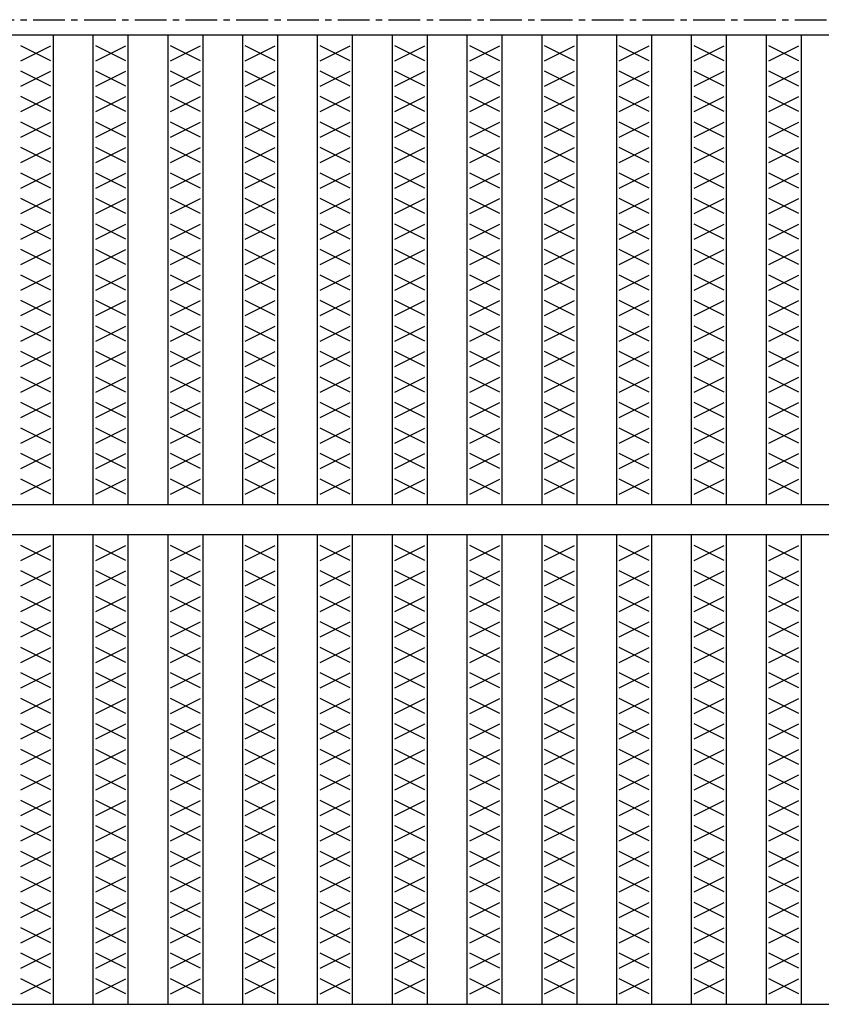
# Model space of a CAD drawing. Extents: x 25 to 1968, y 50 to 1400.
# Drawn here: x 345 to 505, y 778 to 975 of the extents above; entities that cross this region are included whole.
import ezdxf

# ---------------------------------------------------------------- set-up
doc = ezdxf.new("R2010")
doc.units = 0
doc.header["$LTSCALE"] = 0.2
doc.linetypes.add('CENTER', pattern=[50.8, 31.75, -6.35, 6.35, -6.35])
doc.layers.add('LAY-10', color=7, linetype='CONTINUOUS')

msp = doc.modelspace()

# ---------------------------------------------------------------- linework, layer by layer
at = {"layer": 'LAY-10', "color": 2, "linetype": 'CENTER'}
msp.add_line((175, 975), (1270, 975), dxfattribs=at)
at = {"layer": 'LAY-10', "color": 7, "linetype": 'CONTINUOUS'}
for p, q in [((225, 972), (1220, 972)), ((351.758, 878), (351.758, 972)), ((359.727, 878), (359.727, 972)), ((366.727, 878), (366.727, 972)), ((374.697, 878), (374.697, 972)), ((381.697, 878), (381.697, 972)), ((389.667, 878), (389.667, 972)), ((396.667, 878), (396.667, 972)), ((404.636, 878), (404.636, 972)), ((411.636, 878), (411.636, 972)), ((419.606, 878), (419.606, 972)), ((426.606, 878), (426.606, 972)), ((434.576, 878), (434.576, 972)), ((441.576, 878), (441.576, 972)), ((449.545, 878), (449.545, 972)), ((456.545, 878), (456.545, 972)), ((464.515, 878), (464.515, 972)), ((471.515, 878), (471.515, 972)), ((479.485, 878), (479.485, 972)), ((486.485, 878), (486.485, 972)), ((494.455, 878), (494.455, 972)), ((501.455, 878), (501.455, 972)), ((351.258, 966.8), (345.258, 969.8)), ((345.258, 966.8), (351.258, 969.8)), ((366.227, 966.8), (360.227, 969.8)), ((360.227, 966.8), (366.227, 969.8)), ((381.197, 966.8), (375.197, 969.8)), ((375.197, 966.8), (381.197, 969.8)), ((396.167, 966.8), (390.167, 969.8)), ((390.167, 966.8), (396.167, 969.8)), ((411.136, 966.8), (405.136, 969.8)), ((405.136, 966.8), (411.136, 969.8)), ((426.106, 966.8), (420.106, 969.8)), ((420.106, 966.8), (426.106, 969.8)), ((441.076, 966.8), (435.076, 969.8)), ((435.076, 966.8), (441.076, 969.8)), ((456.045, 966.8), (450.045, 969.8)), ((450.045, 966.8), (456.045, 969.8)), ((471.015, 966.8), (465.015, 969.8)), ((465.015, 966.8), (471.015, 969.8)), ((485.985, 966.8), (479.985, 969.8)), ((479.985, 966.8), (485.985, 969.8)), ((500.955, 966.8), (494.955, 969.8)), ((494.955, 966.8), (500.955, 969.8)), ((351.258, 961.7), (345.258, 964.7)), ((345.258, 961.7), (351.258, 964.7)), ((366.227, 961.7), (360.227, 964.7)), ((360.227, 961.7), (366.227, 964.7)), ((381.197, 961.7), (375.197, 964.7)), ((375.197, 961.7), (381.197, 964.7)), ((396.167, 961.7), (390.167, 964.7)), ((390.167, 961.7), (396.167, 964.7)), ((411.136, 961.7), (405.136, 964.7)), ((405.136, 961.7), (411.136, 964.7)), ((426.106, 961.7), (420.106, 964.7)), ((420.106, 961.7), (426.106, 964.7)), ((441.076, 961.7), (435.076, 964.7)), ((435.076, 961.7), (441.076, 964.7)), ((456.045, 961.7), (450.045, 964.7)), ((450.045, 961.7), (456.045, 964.7)), ((471.015, 961.7), (465.015, 964.7)), ((465.015, 961.7), (471.015, 964.7)), ((485.985, 961.7), (479.985, 964.7)), ((479.985, 961.7), (485.985, 964.7)), ((500.955, 961.7), (494.955, 964.7)), ((494.955, 961.7), (500.955, 964.7)), ((351.258, 956.6), (345.258, 959.6)), ((345.258, 956.6), (351.258, 959.6)), ((366.227, 956.6), (360.227, 959.6)), ((360.227, 956.6), (366.227, 959.6)), ((381.197, 956.6), (375.197, 959.6)), ((375.197, 956.6), (381.197, 959.6)), ((396.167, 956.6), (390.167, 959.6)), ((390.167, 956.6), (396.167, 959.6)), ((411.136, 956.6), (405.136, 959.6)), ((405.136, 956.6), (411.136, 959.6)), ((426.106, 956.6), (420.106, 959.6)), ((420.106, 956.6), (426.106, 959.6)), ((441.076, 956.6), (435.076, 959.6)), ((435.076, 956.6), (441.076, 959.6)), ((456.045, 956.6), (450.045, 959.6)), ((450.045, 956.6), (456.045, 959.6)), ((471.015, 956.6), (465.015, 959.6)), ((465.015, 956.6), (471.015, 959.6)), ((485.985, 956.6), (479.985, 959.6)), ((479.985, 956.6), (485.985, 959.6)), ((500.955, 956.6), (494.955, 959.6)), ((494.955, 956.6), (500.955, 959.6)), ((351.258, 951.5), (345.258, 954.5)), ((345.258, 951.5), (351.258, 954.5)), ((366.227, 951.5), (360.227, 954.5)), ((360.227, 951.5), (366.227, 954.5)), ((381.197, 951.5), (375.197, 954.5)), ((375.197, 951.5), (381.197, 954.5)), ((396.167, 951.5), (390.167, 954.5)), ((390.167, 951.5), (396.167, 954.5)), ((411.136, 951.5), (405.136, 954.5)), ((405.136, 951.5), (411.136, 954.5)), ((426.106, 951.5), (420.106, 954.5)), ((420.106, 951.5), (426.106, 954.5)), ((441.076, 951.5), (435.076, 954.5)), ((435.076, 951.5), (441.076, 954.5)), ((456.045, 951.5), (450.045, 954.5)), ((450.045, 951.5), (456.045, 954.5)), ((471.015, 951.5), (465.015, 954.5)), ((465.015, 951.5), (471.015, 954.5)), ((485.985, 951.5), (479.985, 954.5)), ((479.985, 951.5), (485.985, 954.5)), ((500.955, 951.5), (494.955, 954.5)), ((494.955, 951.5), (500.955, 954.5)), ((351.258, 946.4), (345.258, 949.4)), ((345.258, 946.4), (351.258, 949.4)), ((366.227, 946.4), (360.227, 949.4)), ((360.227, 946.4), (366.227, 949.4)), ((381.197, 946.4), (375.197, 949.4)), ((375.197, 946.4), (381.197, 949.4)), ((396.167, 946.4), (390.167, 949.4)), ((390.167, 946.4), (396.167, 949.4)), ((411.136, 946.4), (405.136, 949.4)), ((405.136, 946.4), (411.136, 949.4)), ((426.106, 946.4), (420.106, 949.4)), ((420.106, 946.4), (426.106, 949.4)), ((441.076, 946.4), (435.076, 949.4)), ((435.076, 946.4), (441.076, 949.4)), ((456.045, 946.4), (450.045, 949.4)), ((450.045, 946.4), (456.045, 949.4)), ((471.015, 946.4), (465.015, 949.4)), ((465.015, 946.4), (471.015, 949.4)), ((485.985, 946.4), (479.985, 949.4)), ((479.985, 946.4), (485.985, 949.4)), ((500.955, 946.4), (494.955, 949.4)), ((494.955, 946.4), (500.955, 949.4)), ((351.258, 941.3), (345.258, 944.3)), ((345.258, 941.3), (351.258, 944.3)), ((366.227, 941.3), (360.227, 944.3)), ((360.227, 941.3), (366.227, 944.3)), ((381.197, 941.3), (375.197, 944.3)), ((375.197, 941.3), (381.197, 944.3)), ((396.167, 941.3), (390.167, 944.3)), ((390.167, 941.3), (396.167, 944.3)), ((411.136, 941.3), (405.136, 944.3)), ((405.136, 941.3), (411.136, 944.3)), ((426.106, 941.3), (420.106, 944.3)), ((420.106, 941.3), (426.106, 944.3)), ((441.076, 941.3), (435.076, 944.3)), ((435.076, 941.3), (441.076, 944.3)), ((456.045, 941.3), (450.045, 944.3)), ((450.045, 941.3), (456.045, 944.3)), ((471.015, 941.3), (465.015, 944.3)), ((465.015, 941.3), (471.015, 944.3)), ((485.985, 941.3), (479.985, 944.3)), ((479.985, 941.3), (485.985, 944.3)), ((500.955, 941.3), (494.955, 944.3)), ((494.955, 941.3), (500.955, 944.3)), ((351.258, 936.2), (345.258, 939.2)), ((345.258, 936.2), (351.258, 939.2)), ((366.227, 936.2), (360.227, 939.2)), ((360.227, 936.2), (366.227, 939.2)), ((381.197, 936.2), (375.197, 939.2)), ((375.197, 936.2), (381.197, 939.2)), ((396.167, 936.2), (390.167, 939.2)), ((390.167, 936.2), (396.167, 939.2)), ((411.136, 936.2), (405.136, 939.2)), ((405.136, 936.2), (411.136, 939.2)), ((426.106, 936.2), (420.106, 939.2)), ((420.106, 936.2), (426.106, 939.2)), ((441.076, 936.2), (435.076, 939.2)), ((435.076, 936.2), (441.076, 939.2)), ((456.045, 936.2), (450.045, 939.2)), ((450.045, 936.2), (456.045, 939.2)), ((471.015, 936.2), (465.015, 939.2)), ((465.015, 936.2), (471.015, 939.2)), ((485.985, 936.2), (479.985, 939.2)), ((479.985, 936.2), (485.985, 939.2)), ((500.955, 936.2), (494.955, 939.2)), ((494.955, 936.2), (500.955, 939.2)), ((351.258, 931.1), (345.258, 934.1)), ((345.258, 931.1), (351.258, 934.1)), ((366.227, 931.1), (360.227, 934.1)), ((360.227, 931.1), (366.227, 934.1)), ((381.197, 931.1), (375.197, 934.1)), ((375.197, 931.1), (381.197, 934.1)), ((396.167, 931.1), (390.167, 934.1)), ((390.167, 931.1), (396.167, 934.1)), ((411.136, 931.1), (405.136, 934.1)), ((405.136, 931.1), (411.136, 934.1)), ((426.106, 931.1), (420.106, 934.1)), ((420.106, 931.1), (426.106, 934.1)), ((441.076, 931.1), (435.076, 934.1)), ((435.076, 931.1), (441.076, 934.1)), ((456.045, 931.1), (450.045, 934.1)), ((450.045, 931.1), (456.045, 934.1)), ((471.015, 931.1), (465.015, 934.1)), ((465.015, 931.1), (471.015, 934.1)), ((485.985, 931.1), (479.985, 934.1)), ((479.985, 931.1), (485.985, 934.1)), ((500.955, 931.1), (494.955, 934.1)), ((494.955, 931.1), (500.955, 934.1)), ((351.258, 926), (345.258, 929)), ((345.258, 926), (351.258, 929)), ((366.227, 926), (360.227, 929)), ((360.227, 926), (366.227, 929)), ((381.197, 926), (375.197, 929)), ((375.197, 926), (381.197, 929)), ((396.167, 926), (390.167, 929)), ((390.167, 926), (396.167, 929)), ((411.136, 926), (405.136, 929)), ((405.136, 926), (411.136, 929)), ((426.106, 926), (420.106, 929)), ((420.106, 926), (426.106, 929)), ((441.076, 926), (435.076, 929)), ((435.076, 926), (441.076, 929)), ((456.045, 926), (450.045, 929)), ((450.045, 926), (456.045, 929)), ((471.015, 926), (465.015, 929)), ((465.015, 926), (471.015, 929)), ((485.985, 926), (479.985, 929)), ((479.985, 926), (485.985, 929)), ((500.955, 926), (494.955, 929)), ((494.955, 926), (500.955, 929)), ((351.258, 920.9), (345.258, 923.9)), ((345.258, 920.9), (351.258, 923.9)), ((366.227, 920.9), (360.227, 923.9)), ((360.227, 920.9), (366.227, 923.9)), ((381.197, 920.9), (375.197, 923.9)), ((375.197, 920.9), (381.197, 923.9)), ((396.167, 920.9), (390.167, 923.9)), ((390.167, 920.9), (396.167, 923.9)), ((411.136, 920.9), (405.136, 923.9)), ((405.136, 920.9), (411.136, 923.9)), ((426.106, 920.9), (420.106, 923.9)), ((420.106, 920.9), (426.106, 923.9)), ((441.076, 920.9), (435.076, 923.9)), ((435.076, 920.9), (441.076, 923.9)), ((456.045, 920.9), (450.045, 923.9)), ((450.045, 920.9), (456.045, 923.9)), ((471.015, 920.9), (465.015, 923.9)), ((465.015, 920.9), (471.015, 923.9)), ((485.985, 920.9), (479.985, 923.9)), ((479.985, 920.9), (485.985, 923.9)), ((500.955, 920.9), (494.955, 923.9)), ((494.955, 920.9), (500.955, 923.9)), ((351.258, 915.8), (345.258, 918.8)), ((345.258, 915.8), (351.258, 918.8)), ((366.227, 915.8), (360.227, 918.8)), ((360.227, 915.8), (366.227, 918.8)), ((381.197, 915.8), (375.197, 918.8)), ((375.197, 915.8), (381.197, 918.8)), ((396.167, 915.8), (390.167, 918.8)), ((390.167, 915.8), (396.167, 918.8)), ((411.136, 915.8), (405.136, 918.8)), ((405.136, 915.8), (411.136, 918.8)), ((426.106, 915.8), (420.106, 918.8)), ((420.106, 915.8), (426.106, 918.8)), ((441.076, 915.8), (435.076, 918.8)), ((435.076, 915.8), (441.076, 918.8)), ((456.045, 915.8), (450.045, 918.8)), ((450.045, 915.8), (456.045, 918.8)), ((471.015, 915.8), (465.015, 918.8)), ((465.015, 915.8), (471.015, 918.8)), ((485.985, 915.8), (479.985, 918.8)), ((479.985, 915.8), (485.985, 918.8)), ((500.955, 915.8), (494.955, 918.8)), ((494.955, 915.8), (500.955, 918.8)), ((351.258, 910.7), (345.258, 913.7)), ((345.258, 910.7), (351.258, 913.7)), ((366.227, 910.7), (360.227, 913.7)), ((360.227, 910.7), (366.227, 913.7)), ((381.197, 910.7), (375.197, 913.7)), ((375.197, 910.7), (381.197, 913.7)), ((396.167, 910.7), (390.167, 913.7)), ((390.167, 910.7), (396.167, 913.7)), ((411.136, 910.7), (405.136, 913.7)), ((405.136, 910.7), (411.136, 913.7)), ((426.106, 910.7), (420.106, 913.7)), ((420.106, 910.7), (426.106, 913.7)), ((441.076, 910.7), (435.076, 913.7)), ((435.076, 910.7), (441.076, 913.7)), ((456.045, 910.7), (450.045, 913.7)), ((450.045, 910.7), (456.045, 913.7)), ((471.015, 910.7), (465.015, 913.7)), ((465.015, 910.7), (471.015, 913.7)), ((485.985, 910.7), (479.985, 913.7)), ((479.985, 910.7), (485.985, 913.7)), ((500.955, 910.7), (494.955, 913.7)), ((494.955, 910.7), (500.955, 913.7)), ((351.258, 905.6), (345.258, 908.6)), ((345.258, 905.6), (351.258, 908.6)), ((366.227, 905.6), (360.227, 908.6)), ((360.227, 905.6), (366.227, 908.6)), ((381.197, 905.6), (375.197, 908.6)), ((375.197, 905.6), (381.197, 908.6)), ((396.167, 905.6), (390.167, 908.6)), ((390.167, 905.6), (396.167, 908.6)), ((411.136, 905.6), (405.136, 908.6)), ((405.136, 905.6), (411.136, 908.6)), ((426.106, 905.6), (420.106, 908.6)), ((420.106, 905.6), (426.106, 908.6)), ((441.076, 905.6), (435.076, 908.6)), ((435.076, 905.6), (441.076, 908.6)), ((456.045, 905.6), (450.045, 908.6)), ((450.045, 905.6), (456.045, 908.6)), ((471.015, 905.6), (465.015, 908.6)), ((465.015, 905.6), (471.015, 908.6)), ((485.985, 905.6), (479.985, 908.6)), ((479.985, 905.6), (485.985, 908.6)), ((500.955, 905.6), (494.955, 908.6)), ((494.955, 905.6), (500.955, 908.6)), ((351.258, 900.5), (345.258, 903.5)), ((345.258, 900.5), (351.258, 903.5)), ((366.227, 900.5), (360.227, 903.5)), ((360.227, 900.5), (366.227, 903.5)), ((381.197, 900.5), (375.197, 903.5)), ((375.197, 900.5), (381.197, 903.5)), ((396.167, 900.5), (390.167, 903.5)), ((390.167, 900.5), (396.167, 903.5)), ((411.136, 900.5), (405.136, 903.5)), ((405.136, 900.5), (411.136, 903.5)), ((426.106, 900.5), (420.106, 903.5)), ((420.106, 900.5), (426.106, 903.5)), ((441.076, 900.5), (435.076, 903.5)), ((435.076, 900.5), (441.076, 903.5)), ((456.045, 900.5), (450.045, 903.5)), ((450.045, 900.5), (456.045, 903.5)), ((471.015, 900.5), (465.015, 903.5)), ((465.015, 900.5), (471.015, 903.5)), ((485.985, 900.5), (479.985, 903.5)), ((479.985, 900.5), (485.985, 903.5)), ((500.955, 900.5), (494.955, 903.5)), ((494.955, 900.5), (500.955, 903.5)), ((351.258, 895.4), (345.258, 898.4)), ((345.258, 895.4), (351.258, 898.4)), ((366.227, 895.4), (360.227, 898.4)), ((360.227, 895.4), (366.227, 898.4)), ((381.197, 895.4), (375.197, 898.4)), ((375.197, 895.4), (381.197, 898.4)), ((396.167, 895.4), (390.167, 898.4)), ((390.167, 895.4), (396.167, 898.4)), ((411.136, 895.4), (405.136, 898.4)), ((405.136, 895.4), (411.136, 898.4)), ((426.106, 895.4), (420.106, 898.4)), ((420.106, 895.4), (426.106, 898.4)), ((441.076, 895.4), (435.076, 898.4)), ((435.076, 895.4), (441.076, 898.4)), ((456.045, 895.4), (450.045, 898.4)), ((450.045, 895.4), (456.045, 898.4)), ((471.015, 895.4), (465.015, 898.4)), ((465.015, 895.4), (471.015, 898.4)), ((485.985, 895.4), (479.985, 898.4)), ((479.985, 895.4), (485.985, 898.4)), ((500.955, 895.4), (494.955, 898.4)), ((494.955, 895.4), (500.955, 898.4)), ((351.258, 890.3), (345.258, 893.3)), ((345.258, 890.3), (351.258, 893.3)), ((366.227, 890.3), (360.227, 893.3)), ((360.227, 890.3), (366.227, 893.3)), ((381.197, 890.3), (375.197, 893.3)), ((375.197, 890.3), (381.197, 893.3)), ((396.167, 890.3), (390.167, 893.3)), ((390.167, 890.3), (396.167, 893.3)), ((411.136, 890.3), (405.136, 893.3)), ((405.136, 890.3), (411.136, 893.3)), ((426.106, 890.3), (420.106, 893.3)), ((420.106, 890.3), (426.106, 893.3)), ((441.076, 890.3), (435.076, 893.3)), ((435.076, 890.3), (441.076, 893.3)), ((456.045, 890.3), (450.045, 893.3)), ((450.045, 890.3), (456.045, 893.3)), ((471.015, 890.3), (465.015, 893.3)), ((465.015, 890.3), (471.015, 893.3)), ((485.985, 890.3), (479.985, 893.3)), ((479.985, 890.3), (485.985, 893.3)), ((500.955, 890.3), (494.955, 893.3)), ((494.955, 890.3), (500.955, 893.3)), ((351.258, 885.2), (345.258, 888.2)), ((345.258, 885.2), (351.258, 888.2)), ((366.227, 885.2), (360.227, 888.2)), ((360.227, 885.2), (366.227, 888.2)), ((381.197, 885.2), (375.197, 888.2)), ((375.197, 885.2), (381.197, 888.2)), ((396.167, 885.2), (390.167, 888.2)), ((390.167, 885.2), (396.167, 888.2)), ((411.136, 885.2), (405.136, 888.2)), ((405.136, 885.2), (411.136, 888.2)), ((426.106, 885.2), (420.106, 888.2)), ((420.106, 885.2), (426.106, 888.2)), ((441.076, 885.2), (435.076, 888.2)), ((435.076, 885.2), (441.076, 888.2)), ((456.045, 885.2), (450.045, 888.2)), ((450.045, 885.2), (456.045, 888.2)), ((471.015, 885.2), (465.015, 888.2)), ((465.015, 885.2), (471.015, 888.2)), ((485.985, 885.2), (479.985, 888.2)), ((479.985, 885.2), (485.985, 888.2)), ((500.955, 885.2), (494.955, 888.2)), ((494.955, 885.2), (500.955, 888.2)), ((351.258, 880.1), (345.258, 883.1)), ((345.258, 880.1), (351.258, 883.1)), ((366.227, 880.1), (360.227, 883.1)), ((360.227, 880.1), (366.227, 883.1)), ((381.197, 880.1), (375.197, 883.1)), ((375.197, 880.1), (381.197, 883.1)), ((396.167, 880.1), (390.167, 883.1)), ((390.167, 880.1), (396.167, 883.1)), ((411.136, 880.1), (405.136, 883.1)), ((405.136, 880.1), (411.136, 883.1)), ((426.106, 880.1), (420.106, 883.1)), ((420.106, 880.1), (426.106, 883.1)), ((441.076, 880.1), (435.076, 883.1)), ((435.076, 880.1), (441.076, 883.1)), ((456.045, 880.1), (450.045, 883.1)), ((450.045, 880.1), (456.045, 883.1)), ((471.015, 880.1), (465.015, 883.1)), ((465.015, 880.1), (471.015, 883.1)), ((485.985, 880.1), (479.985, 883.1)), ((479.985, 880.1), (485.985, 883.1)), ((500.955, 880.1), (494.955, 883.1)), ((494.955, 880.1), (500.955, 883.1)), ((225, 878), (1220, 878)), ((225, 872), (1220, 872)), ((351.758, 778), (351.758, 872)), ((359.727, 778), (359.727, 872)), ((366.727, 778), (366.727, 872)), ((374.697, 778), (374.697, 872)), ((381.697, 778), (381.697, 872)), ((389.667, 778), (389.667, 872)), ((396.667, 778), (396.667, 872)), ((404.636, 778), (404.636, 872)), ((411.636, 778), (411.636, 872)), ((419.606, 778), (419.606, 872)), ((426.606, 778), (426.606, 872)), ((434.576, 778), (434.576, 872)), ((441.576, 778), (441.576, 872)), ((449.545, 778), (449.545, 872)), ((456.545, 778), (456.545, 872)), ((464.515, 778), (464.515, 872)), ((471.515, 778), (471.515, 872)), ((479.485, 778), (479.485, 872)), ((486.485, 778), (486.485, 872)), ((494.455, 778), (494.455, 872)), ((501.455, 778), (501.455, 872)), ((351.258, 866.8), (345.258, 869.8)), ((345.258, 866.8), (351.258, 869.8)), ((366.227, 866.8), (360.227, 869.8)), ((360.227, 866.8), (366.227, 869.8)), ((381.197, 866.8), (375.197, 869.8)), ((375.197, 866.8), (381.197, 869.8)), ((396.167, 866.8), (390.167, 869.8)), ((390.167, 866.8), (396.167, 869.8)), ((411.136, 866.8), (405.136, 869.8)), ((405.136, 866.8), (411.136, 869.8)), ((426.106, 866.8), (420.106, 869.8)), ((420.106, 866.8), (426.106, 869.8)), ((441.076, 866.8), (435.076, 869.8)), ((435.076, 866.8), (441.076, 869.8)), ((456.045, 866.8), (450.045, 869.8)), ((450.045, 866.8), (456.045, 869.8)), ((471.015, 866.8), (465.015, 869.8)), ((465.015, 866.8), (471.015, 869.8)), ((485.985, 866.8), (479.985, 869.8)), ((479.985, 866.8), (485.985, 869.8)), ((500.955, 866.8), (494.955, 869.8)), ((494.955, 866.8), (500.955, 869.8)), ((351.258, 861.7), (345.258, 864.7)), ((345.258, 861.7), (351.258, 864.7)), ((366.227, 861.7), (360.227, 864.7)), ((360.227, 861.7), (366.227, 864.7)), ((381.197, 861.7), (375.197, 864.7)), ((375.197, 861.7), (381.197, 864.7)), ((396.167, 861.7), (390.167, 864.7)), ((390.167, 861.7), (396.167, 864.7)), ((411.136, 861.7), (405.136, 864.7)), ((405.136, 861.7), (411.136, 864.7)), ((426.106, 861.7), (420.106, 864.7)), ((420.106, 861.7), (426.106, 864.7)), ((441.076, 861.7), (435.076, 864.7)), ((435.076, 861.7), (441.076, 864.7)), ((456.045, 861.7), (450.045, 864.7)), ((450.045, 861.7), (456.045, 864.7)), ((471.015, 861.7), (465.015, 864.7)), ((465.015, 861.7), (471.015, 864.7)), ((485.985, 861.7), (479.985, 864.7)), ((479.985, 861.7), (485.985, 864.7)), ((500.955, 861.7), (494.955, 864.7)), ((494.955, 861.7), (500.955, 864.7)), ((351.258, 856.6), (345.258, 859.6)), ((345.258, 856.6), (351.258, 859.6)), ((366.227, 856.6), (360.227, 859.6)), ((360.227, 856.6), (366.227, 859.6)), ((381.197, 856.6), (375.197, 859.6)), ((375.197, 856.6), (381.197, 859.6)), ((396.167, 856.6), (390.167, 859.6)), ((390.167, 856.6), (396.167, 859.6)), ((411.136, 856.6), (405.136, 859.6)), ((405.136, 856.6), (411.136, 859.6)), ((426.106, 856.6), (420.106, 859.6)), ((420.106, 856.6), (426.106, 859.6)), ((441.076, 856.6), (435.076, 859.6)), ((435.076, 856.6), (441.076, 859.6)), ((456.045, 856.6), (450.045, 859.6)), ((450.045, 856.6), (456.045, 859.6)), ((471.015, 856.6), (465.015, 859.6)), ((465.015, 856.6), (471.015, 859.6)), ((485.985, 856.6), (479.985, 859.6)), ((479.985, 856.6), (485.985, 859.6)), ((500.955, 856.6), (494.955, 859.6)), ((494.955, 856.6), (500.955, 859.6)), ((351.258, 851.5), (345.258, 854.5)), ((345.258, 851.5), (351.258, 854.5)), ((366.227, 851.5), (360.227, 854.5)), ((360.227, 851.5), (366.227, 854.5)), ((381.197, 851.5), (375.197, 854.5)), ((375.197, 851.5), (381.197, 854.5)), ((396.167, 851.5), (390.167, 854.5)), ((390.167, 851.5), (396.167, 854.5)), ((411.136, 851.5), (405.136, 854.5)), ((405.136, 851.5), (411.136, 854.5)), ((426.106, 851.5), (420.106, 854.5)), ((420.106, 851.5), (426.106, 854.5)), ((441.076, 851.5), (435.076, 854.5)), ((435.076, 851.5), (441.076, 854.5)), ((456.045, 851.5), (450.045, 854.5)), ((450.045, 851.5), (456.045, 854.5)), ((471.015, 851.5), (465.015, 854.5)), ((465.015, 851.5), (471.015, 854.5)), ((485.985, 851.5), (479.985, 854.5)), ((479.985, 851.5), (485.985, 854.5)), ((500.955, 851.5), (494.955, 854.5)), ((494.955, 851.5), (500.955, 854.5)), ((351.258, 846.4), (345.258, 849.4)), ((345.258, 846.4), (351.258, 849.4)), ((366.227, 846.4), (360.227, 849.4)), ((360.227, 846.4), (366.227, 849.4)), ((381.197, 846.4), (375.197, 849.4)), ((375.197, 846.4), (381.197, 849.4)), ((396.167, 846.4), (390.167, 849.4)), ((390.167, 846.4), (396.167, 849.4)), ((411.136, 846.4), (405.136, 849.4)), ((405.136, 846.4), (411.136, 849.4)), ((426.106, 846.4), (420.106, 849.4)), ((420.106, 846.4), (426.106, 849.4)), ((441.076, 846.4), (435.076, 849.4)), ((435.076, 846.4), (441.076, 849.4)), ((456.045, 846.4), (450.045, 849.4)), ((450.045, 846.4), (456.045, 849.4)), ((471.015, 846.4), (465.015, 849.4)), ((465.015, 846.4), (471.015, 849.4)), ((485.985, 846.4), (479.985, 849.4)), ((479.985, 846.4), (485.985, 849.4)), ((500.955, 846.4), (494.955, 849.4)), ((494.955, 846.4), (500.955, 849.4)), ((351.258, 841.3), (345.258, 844.3)), ((345.258, 841.3), (351.258, 844.3)), ((366.227, 841.3), (360.227, 844.3)), ((360.227, 841.3), (366.227, 844.3)), ((381.197, 841.3), (375.197, 844.3)), ((375.197, 841.3), (381.197, 844.3)), ((396.167, 841.3), (390.167, 844.3)), ((390.167, 841.3), (396.167, 844.3)), ((411.136, 841.3), (405.136, 844.3)), ((405.136, 841.3), (411.136, 844.3)), ((426.106, 841.3), (420.106, 844.3)), ((420.106, 841.3), (426.106, 844.3)), ((441.076, 841.3), (435.076, 844.3)), ((435.076, 841.3), (441.076, 844.3)), ((456.045, 841.3), (450.045, 844.3)), ((450.045, 841.3), (456.045, 844.3)), ((471.015, 841.3), (465.015, 844.3)), ((465.015, 841.3), (471.015, 844.3)), ((485.985, 841.3), (479.985, 844.3)), ((479.985, 841.3), (485.985, 844.3)), ((500.955, 841.3), (494.955, 844.3)), ((494.955, 841.3), (500.955, 844.3)), ((351.258, 836.2), (345.258, 839.2)), ((345.258, 836.2), (351.258, 839.2)), ((366.227, 836.2), (360.227, 839.2)), ((360.227, 836.2), (366.227, 839.2)), ((381.197, 836.2), (375.197, 839.2)), ((375.197, 836.2), (381.197, 839.2)), ((396.167, 836.2), (390.167, 839.2)), ((390.167, 836.2), (396.167, 839.2)), ((411.136, 836.2), (405.136, 839.2)), ((405.136, 836.2), (411.136, 839.2)), ((426.106, 836.2), (420.106, 839.2)), ((420.106, 836.2), (426.106, 839.2)), ((441.076, 836.2), (435.076, 839.2)), ((435.076, 836.2), (441.076, 839.2)), ((456.045, 836.2), (450.045, 839.2)), ((450.045, 836.2), (456.045, 839.2)), ((471.015, 836.2), (465.015, 839.2)), ((465.015, 836.2), (471.015, 839.2)), ((485.985, 836.2), (479.985, 839.2)), ((479.985, 836.2), (485.985, 839.2)), ((500.955, 836.2), (494.955, 839.2)), ((494.955, 836.2), (500.955, 839.2)), ((351.258, 831.1), (345.258, 834.1)), ((345.258, 831.1), (351.258, 834.1)), ((366.227, 831.1), (360.227, 834.1)), ((360.227, 831.1), (366.227, 834.1)), ((381.197, 831.1), (375.197, 834.1)), ((375.197, 831.1), (381.197, 834.1)), ((396.167, 831.1), (390.167, 834.1)), ((390.167, 831.1), (396.167, 834.1)), ((411.136, 831.1), (405.136, 834.1)), ((405.136, 831.1), (411.136, 834.1)), ((426.106, 831.1), (420.106, 834.1)), ((420.106, 831.1), (426.106, 834.1)), ((441.076, 831.1), (435.076, 834.1)), ((435.076, 831.1), (441.076, 834.1)), ((456.045, 831.1), (450.045, 834.1)), ((450.045, 831.1), (456.045, 834.1)), ((471.015, 831.1), (465.015, 834.1)), ((465.015, 831.1), (471.015, 834.1)), ((485.985, 831.1), (479.985, 834.1)), ((479.985, 831.1), (485.985, 834.1)), ((500.955, 831.1), (494.955, 834.1)), ((494.955, 831.1), (500.955, 834.1)), ((351.258, 826), (345.258, 829)), ((345.258, 826), (351.258, 829)), ((366.227, 826), (360.227, 829)), ((360.227, 826), (366.227, 829)), ((381.197, 826), (375.197, 829)), ((375.197, 826), (381.197, 829)), ((396.167, 826), (390.167, 829)), ((390.167, 826), (396.167, 829)), ((411.136, 826), (405.136, 829)), ((405.136, 826), (411.136, 829)), ((426.106, 826), (420.106, 829)), ((420.106, 826), (426.106, 829)), ((441.076, 826), (435.076, 829)), ((435.076, 826), (441.076, 829)), ((456.045, 826), (450.045, 829)), ((450.045, 826), (456.045, 829)), ((471.015, 826), (465.015, 829)), ((465.015, 826), (471.015, 829)), ((485.985, 826), (479.985, 829)), ((479.985, 826), (485.985, 829)), ((500.955, 826), (494.955, 829)), ((494.955, 826), (500.955, 829)), ((351.258, 820.9), (345.258, 823.9)), ((345.258, 820.9), (351.258, 823.9)), ((366.227, 820.9), (360.227, 823.9)), ((360.227, 820.9), (366.227, 823.9)), ((381.197, 820.9), (375.197, 823.9)), ((375.197, 820.9), (381.197, 823.9)), ((396.167, 820.9), (390.167, 823.9)), ((390.167, 820.9), (396.167, 823.9)), ((411.136, 820.9), (405.136, 823.9)), ((405.136, 820.9), (411.136, 823.9)), ((426.106, 820.9), (420.106, 823.9)), ((420.106, 820.9), (426.106, 823.9)), ((441.076, 820.9), (435.076, 823.9)), ((435.076, 820.9), (441.076, 823.9)), ((456.045, 820.9), (450.045, 823.9)), ((450.045, 820.9), (456.045, 823.9)), ((471.015, 820.9), (465.015, 823.9)), ((465.015, 820.9), (471.015, 823.9)), ((485.985, 820.9), (479.985, 823.9)), ((479.985, 820.9), (485.985, 823.9)), ((500.955, 820.9), (494.955, 823.9)), ((494.955, 820.9), (500.955, 823.9)), ((351.258, 815.8), (345.258, 818.8)), ((345.258, 815.8), (351.258, 818.8)), ((366.227, 815.8), (360.227, 818.8)), ((360.227, 815.8), (366.227, 818.8)), ((381.197, 815.8), (375.197, 818.8)), ((375.197, 815.8), (381.197, 818.8)), ((396.167, 815.8), (390.167, 818.8)), ((390.167, 815.8), (396.167, 818.8)), ((411.136, 815.8), (405.136, 818.8)), ((405.136, 815.8), (411.136, 818.8)), ((426.106, 815.8), (420.106, 818.8)), ((420.106, 815.8), (426.106, 818.8)), ((441.076, 815.8), (435.076, 818.8)), ((435.076, 815.8), (441.076, 818.8)), ((456.045, 815.8), (450.045, 818.8)), ((450.045, 815.8), (456.045, 818.8)), ((471.015, 815.8), (465.015, 818.8)), ((465.015, 815.8), (471.015, 818.8)), ((485.985, 815.8), (479.985, 818.8)), ((479.985, 815.8), (485.985, 818.8)), ((500.955, 815.8), (494.955, 818.8)), ((494.955, 815.8), (500.955, 818.8)), ((351.258, 810.7), (345.258, 813.7)), ((345.258, 810.7), (351.258, 813.7)), ((366.227, 810.7), (360.227, 813.7)), ((360.227, 810.7), (366.227, 813.7)), ((381.197, 810.7), (375.197, 813.7)), ((375.197, 810.7), (381.197, 813.7)), ((396.167, 810.7), (390.167, 813.7)), ((390.167, 810.7), (396.167, 813.7)), ((411.136, 810.7), (405.136, 813.7)), ((405.136, 810.7), (411.136, 813.7)), ((426.106, 810.7), (420.106, 813.7)), ((420.106, 810.7), (426.106, 813.7)), ((441.076, 810.7), (435.076, 813.7)), ((435.076, 810.7), (441.076, 813.7)), ((456.045, 810.7), (450.045, 813.7)), ((450.045, 810.7), (456.045, 813.7)), ((471.015, 810.7), (465.015, 813.7)), ((465.015, 810.7), (471.015, 813.7)), ((485.985, 810.7), (479.985, 813.7)), ((479.985, 810.7), (485.985, 813.7)), ((500.955, 810.7), (494.955, 813.7)), ((494.955, 810.7), (500.955, 813.7)), ((351.258, 805.6), (345.258, 808.6)), ((345.258, 805.6), (351.258, 808.6)), ((366.227, 805.6), (360.227, 808.6)), ((360.227, 805.6), (366.227, 808.6)), ((381.197, 805.6), (375.197, 808.6)), ((375.197, 805.6), (381.197, 808.6)), ((396.167, 805.6), (390.167, 808.6)), ((390.167, 805.6), (396.167, 808.6)), ((411.136, 805.6), (405.136, 808.6)), ((405.136, 805.6), (411.136, 808.6)), ((426.106, 805.6), (420.106, 808.6)), ((420.106, 805.6), (426.106, 808.6)), ((441.076, 805.6), (435.076, 808.6)), ((435.076, 805.6), (441.076, 808.6)), ((456.045, 805.6), (450.045, 808.6)), ((450.045, 805.6), (456.045, 808.6)), ((471.015, 805.6), (465.015, 808.6)), ((465.015, 805.6), (471.015, 808.6)), ((485.985, 805.6), (479.985, 808.6)), ((479.985, 805.6), (485.985, 808.6)), ((500.955, 805.6), (494.955, 808.6)), ((494.955, 805.6), (500.955, 808.6)), ((351.258, 800.5), (345.258, 803.5)), ((345.258, 800.5), (351.258, 803.5)), ((366.227, 800.5), (360.227, 803.5)), ((360.227, 800.5), (366.227, 803.5)), ((381.197, 800.5), (375.197, 803.5)), ((375.197, 800.5), (381.197, 803.5)), ((396.167, 800.5), (390.167, 803.5)), ((390.167, 800.5), (396.167, 803.5)), ((411.136, 800.5), (405.136, 803.5)), ((405.136, 800.5), (411.136, 803.5)), ((426.106, 800.5), (420.106, 803.5)), ((420.106, 800.5), (426.106, 803.5)), ((441.076, 800.5), (435.076, 803.5)), ((435.076, 800.5), (441.076, 803.5)), ((456.045, 800.5), (450.045, 803.5)), ((450.045, 800.5), (456.045, 803.5)), ((471.015, 800.5), (465.015, 803.5)), ((465.015, 800.5), (471.015, 803.5)), ((485.985, 800.5), (479.985, 803.5)), ((479.985, 800.5), (485.985, 803.5)), ((500.955, 800.5), (494.955, 803.5)), ((494.955, 800.5), (500.955, 803.5)), ((351.258, 795.4), (345.258, 798.4)), ((345.258, 795.4), (351.258, 798.4)), ((366.227, 795.4), (360.227, 798.4)), ((360.227, 795.4), (366.227, 798.4)), ((381.197, 795.4), (375.197, 798.4)), ((375.197, 795.4), (381.197, 798.4)), ((396.167, 795.4), (390.167, 798.4)), ((390.167, 795.4), (396.167, 798.4)), ((411.136, 795.4), (405.136, 798.4)), ((405.136, 795.4), (411.136, 798.4)), ((426.106, 795.4), (420.106, 798.4)), ((420.106, 795.4), (426.106, 798.4)), ((441.076, 795.4), (435.076, 798.4)), ((435.076, 795.4), (441.076, 798.4)), ((456.045, 795.4), (450.045, 798.4)), ((450.045, 795.4), (456.045, 798.4)), ((471.015, 795.4), (465.015, 798.4)), ((465.015, 795.4), (471.015, 798.4)), ((485.985, 795.4), (479.985, 798.4)), ((479.985, 795.4), (485.985, 798.4)), ((500.955, 795.4), (494.955, 798.4)), ((494.955, 795.4), (500.955, 798.4)), ((351.258, 790.3), (345.258, 793.3)), ((345.258, 790.3), (351.258, 793.3)), ((366.227, 790.3), (360.227, 793.3)), ((360.227, 790.3), (366.227, 793.3)), ((381.197, 790.3), (375.197, 793.3)), ((375.197, 790.3), (381.197, 793.3)), ((396.167, 790.3), (390.167, 793.3)), ((390.167, 790.3), (396.167, 793.3)), ((411.136, 790.3), (405.136, 793.3)), ((405.136, 790.3), (411.136, 793.3)), ((426.106, 790.3), (420.106, 793.3)), ((420.106, 790.3), (426.106, 793.3)), ((441.076, 790.3), (435.076, 793.3)), ((435.076, 790.3), (441.076, 793.3)), ((456.045, 790.3), (450.045, 793.3)), ((450.045, 790.3), (456.045, 793.3)), ((471.015, 790.3), (465.015, 793.3)), ((465.015, 790.3), (471.015, 793.3)), ((485.985, 790.3), (479.985, 793.3)), ((479.985, 790.3), (485.985, 793.3)), ((500.955, 790.3), (494.955, 793.3)), ((494.955, 790.3), (500.955, 793.3)), ((351.258, 785.2), (345.258, 788.2)), ((345.258, 785.2), (351.258, 788.2)), ((366.227, 785.2), (360.227, 788.2)), ((360.227, 785.2), (366.227, 788.2)), ((381.197, 785.2), (375.197, 788.2)), ((375.197, 785.2), (381.197, 788.2)), ((396.167, 785.2), (390.167, 788.2)), ((390.167, 785.2), (396.167, 788.2)), ((411.136, 785.2), (405.136, 788.2)), ((405.136, 785.2), (411.136, 788.2)), ((426.106, 785.2), (420.106, 788.2)), ((420.106, 785.2), (426.106, 788.2)), ((441.076, 785.2), (435.076, 788.2)), ((435.076, 785.2), (441.076, 788.2)), ((456.045, 785.2), (450.045, 788.2)), ((450.045, 785.2), (456.045, 788.2)), ((471.015, 785.2), (465.015, 788.2)), ((465.015, 785.2), (471.015, 788.2)), ((485.985, 785.2), (479.985, 788.2)), ((479.985, 785.2), (485.985, 788.2)), ((500.955, 785.2), (494.955, 788.2)), ((494.955, 785.2), (500.955, 788.2)), ((351.258, 780.1), (345.258, 783.1)), ((345.258, 780.1), (351.258, 783.1)), ((366.227, 780.1), (360.227, 783.1)), ((360.227, 780.1), (366.227, 783.1)), ((381.197, 780.1), (375.197, 783.1)), ((375.197, 780.1), (381.197, 783.1)), ((396.167, 780.1), (390.167, 783.1)), ((390.167, 780.1), (396.167, 783.1)), ((411.136, 780.1), (405.136, 783.1)), ((405.136, 780.1), (411.136, 783.1)), ((426.106, 780.1), (420.106, 783.1)), ((420.106, 780.1), (426.106, 783.1)), ((441.076, 780.1), (435.076, 783.1)), ((435.076, 780.1), (441.076, 783.1)), ((456.045, 780.1), (450.045, 783.1)), ((450.045, 780.1), (456.045, 783.1)), ((471.015, 780.1), (465.015, 783.1)), ((465.015, 780.1), (471.015, 783.1)), ((485.985, 780.1), (479.985, 783.1)), ((479.985, 780.1), (485.985, 783.1)), ((500.955, 780.1), (494.955, 783.1)), ((494.955, 780.1), (500.955, 783.1)), ((314.818, 778), (1130.182, 778))]:
    msp.add_line(p, q, dxfattribs=at)

doc.saveas('drawing.dxf')
